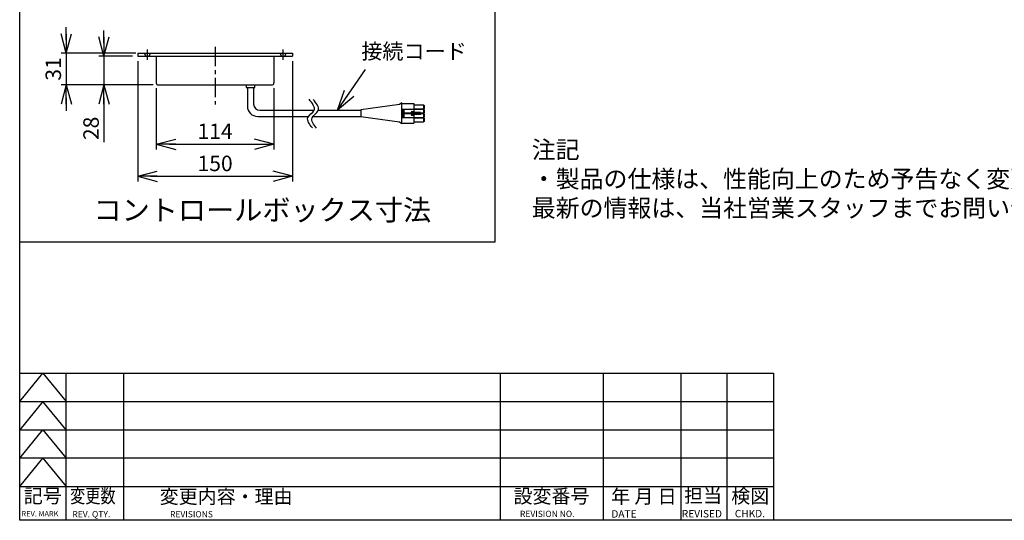
# Model space of a CAD drawing. Units: millimetres. Extents: x 28 to 2024, y 1447 to 2762.
# Drawn here: x 28 to 982, y 1447 to 1932 of the extents above; entities that cross this region are included whole.
import ezdxf
from ezdxf.enums import TextEntityAlignment as Align

# ---------------------------------------------------------------- set-up
doc = ezdxf.new("R2010")
doc.units = ezdxf.units.MM
doc.header["$LTSCALE"] = 15
doc.linetypes.add('CENTER', pattern=[2, 1.25, -0.25, 0.25, -0.25])
doc.linetypes.add('HIDDEN', pattern=[0.375, 0.25, -0.125])
doc.layers.get('0').update_dxf_attribs({"linetype": 'CONTINUOUS'})
doc.layers.get('Defpoints').update_dxf_attribs({"linetype": 'CONTINUOUS'})
for name, color, linetype in [('ITTEN', 1, 'CENTER'), ('JISSEN', 7, 'CONTINUOUS'), ('SUNPOU', 3, 'CONTINUOUS'), ('TENSEN', 2, 'HIDDEN'), ('TEXT', 3, 'CONTINUOUS'), ('WAKU', 5, 'CONTINUOUS')]:
    doc.layers.add(name, color=color, linetype=linetype)
doc.styles.add('K', font='ROMANS', dxfattribs={"bigfont": 'EXTFONT'})
doc.styles.get("Standard").update_dxf_attribs({"font": 'ISOCP.SHX', "bigfont": 'EXTFONT'})
doc.dimstyles.new('AM_JIS$7', dxfattribs={"dimtxt": 5, "dimasz": 2.5, "dimexe": 1, "dimexo": 1, "dimgap": 1.5, "dimtad": 3, "dimdsep": 46, "dimtxsty": 'STANDARD', "dimblk": 'OPEN30', "dimblk1": 'OPEN30', "dimblk2": 'OPEN30', "dimcen": 0, "dimclrd": 256, "dimclre": 256, "dimclrt": 2, "dimadec": 0, "dimazin": 2, "dimtp": 0.1, "dimtm": 0.1, "dimtfac": 0.71, "dimtdec": 3, "dimtmove": 0, "dimatfit": 3, "dimldrblk": 'OPEN30', "dimfxl": 1, "dimlwd": -1, "dimlwe": -1, "dimarcsym": 0})
doc.dimstyles.new('IMCADLT', dxfattribs={"dimscale": 3, "dimtxt": 3, "dimasz": 2.5, "dimexe": 1, "dimexo": 1, "dimgap": 1, "dimtad": 3, "dimdsep": 46, "dimtxsty": 'STANDARD', "dimblk1": 'ARROW', "dimblk2": 'ARROW', "dimsah": 1, "dimcen": 0, "dimadec": 0, "dimazin": 0, "dimtfac": 0.45, "dimtmove": 0, "dimatfit": 1, "dimldrblk": 'ARROW', "dimfxl": 1, "dimtolj": 1, "dimarcsym": 0})

# ---------------------------------------------------------------- blocks, each defined once
blk = doc.blocks.new('_Open30')
at = {"layer": 'JISSEN', "color": 0, "lineweight": -2}
for p, q in [((-1, 0.268), (0, 0)), ((0, 0), (-1, -0.268)), ((0, 0), (-1, 0))]:
    blk.add_line(p, q, dxfattribs=at)
blk = doc.blocks.new('ARROW')
for p, q in [((0, 0), (-1.5, 0.402)), ((-1.5, 0), (0, 0)), ((0, 0), (-1.5, -0.402))]:
    blk.add_line(p, q)
blk = doc.blocks.new('*D85')
at = {"layer": 'Defpoints', "color": 0}
for p in [(145.17, 1900.13), (72.75, 1869.13), (162.17, 1869.13)]:
    blk.add_point(p, dxfattribs=at)
at = {"layer": 'SUNPOU', "color": 0, "lineweight": -2}
for p, q in [((72.75, 1912.63), (72.75, 1925.13)), ((140.17, 1900.13), (67.75, 1900.13)), ((72.75, 1900.13), (72.75, 1869.13)), ((157.17, 1869.13), (67.75, 1869.13)), ((72.75, 1856.63), (72.75, 1844.13))]:
    blk.add_line(p, q, dxfattribs=at)
at = {"layer": 'SUNPOU', "color": 0, "lineweight": -2, "xscale": 12.5, "yscale": 12.5, "zscale": 12.5}
for p, rotation in [((72.75, 1900.13), 270), ((72.75, 1869.13), 90)]:
    blk.add_blockref('ARROW', p, dxfattribs=dict(at, rotation=rotation))
at = {"layer": 'SUNPOU', "color": 0, "insert": (60.25, 1884.63), "char_height": 15, "attachment_point": 5, "rotation": 90}
blk.add_mtext('\\A1;31', dxfattribs=at)
blk = doc.blocks.new('*D86')
at = {"layer": 'Defpoints', "color": 0}
for p in [(142.17, 1897.13), (109.38, 1869.13), (162.17, 1869.13)]:
    blk.add_point(p, dxfattribs=at)
at = {"layer": 'SUNPOU', "color": 0, "lineweight": -2}
for p, q in [((109.38, 1909.63), (109.38, 1922.13)), ((137.17, 1897.13), (104.38, 1897.13)), ((109.38, 1897.13), (109.38, 1869.13)), ((157.17, 1869.13), (104.38, 1869.13)), ((109.38, 1856.63), (109.38, 1813.54))]:
    blk.add_line(p, q, dxfattribs=at)
at = {"layer": 'SUNPOU', "color": 0, "lineweight": -2, "xscale": 12.5, "yscale": 12.5, "zscale": 12.5}
for p, rotation in [((109.38, 1897.13), 270), ((109.38, 1869.13), 90)]:
    blk.add_blockref('ARROW', p, dxfattribs=dict(at, rotation=rotation))
at = {"layer": 'SUNPOU', "color": 0, "insert": (96.88, 1826.98), "char_height": 15, "attachment_point": 5, "rotation": 90}
blk.add_mtext('\\A1;28', dxfattribs=at)
blk = doc.blocks.new('*D87')
at = {"layer": 'Defpoints', "color": 0}
for p in [(142.17, 1897.13), (292.17, 1897.13), (292.17, 1780.48)]:
    blk.add_point(p, dxfattribs=at)
at = {"layer": 'SUNPOU', "color": 0, "lineweight": -2}
for p, q in [((142.17, 1892.13), (142.17, 1775.48)), ((292.17, 1892.13), (292.17, 1775.48)), ((154.67, 1780.48), (279.67, 1780.48))]:
    blk.add_line(p, q, dxfattribs=at)
at = {"layer": 'SUNPOU', "color": 0, "lineweight": -2, "xscale": 12.5, "yscale": 12.5, "zscale": 12.5, "rotation": 180}
blk.add_blockref('ARROW', (142.17, 1780.48), dxfattribs=at)
at = {"layer": 'SUNPOU', "color": 0, "lineweight": -2, "xscale": 12.5, "yscale": 12.5, "zscale": 12.5}
blk.add_blockref('ARROW', (292.17, 1780.48), dxfattribs=at)
at = {"layer": 'SUNPOU', "color": 0, "insert": (217.17, 1792.98), "char_height": 15, "attachment_point": 5}
blk.add_mtext('\\A1;150', dxfattribs=at)
blk = doc.blocks.new('*D88')
at = {"layer": 'Defpoints', "color": 0}
for p in [(160.17, 1871.13), (274.17, 1871.13), (274.17, 1811.61)]:
    blk.add_point(p, dxfattribs=at)
at = {"layer": 'SUNPOU', "color": 0, "lineweight": -2}
for p, q in [((160.17, 1866.13), (160.17, 1806.61)), ((274.17, 1866.13), (274.17, 1806.61)), ((172.67, 1811.61), (261.67, 1811.61))]:
    blk.add_line(p, q, dxfattribs=at)
at = {"layer": 'SUNPOU', "color": 0, "lineweight": -2, "xscale": 12.5, "yscale": 12.5, "zscale": 12.5, "rotation": 180}
blk.add_blockref('ARROW', (160.17, 1811.61), dxfattribs=at)
at = {"layer": 'SUNPOU', "color": 0, "lineweight": -2, "xscale": 12.5, "yscale": 12.5, "zscale": 12.5}
blk.add_blockref('ARROW', (274.17, 1811.61), dxfattribs=at)
at = {"layer": 'SUNPOU', "color": 0, "insert": (217.17, 1824.11), "char_height": 15, "attachment_point": 5}
blk.add_mtext('\\A1;114', dxfattribs=at)
blk = doc.blocks.new('A$C13F1171C')
at = {"layer": 'JISSEN'}
for points in [[(0.23, 6), (3.73, 8.77), (10.24, 13.91), (17.47, 0.51), (24.25, 6.11), (28.03, 9.23)], [(0, 1.97), (3.5, 4.74), (10, 9.88), (17.24, -3.52), (24.02, 2.08), (27.8, 5.2)]]:
    blk.add_open_spline(points, degree=3, knots=[0, 0, 0, 0, 10.850191, 20.1853, 31.959026, 31.959026, 31.959026, 31.959026], dxfattribs=at)

msp = doc.modelspace()

# ---------------------------------------------------------------- linework, layer by layer
at = {"layer": 'ITTEN'}
for p, q in [((151.418, 1903.627), (151.418, 1893.482)), ((217.168, 1906.013), (217.168, 1850.16)), ((282.918, 1903.627), (282.918, 1893.482))]:
    msp.add_line(p, q, dxfattribs=at)
at = {"layer": 'JISSEN'}
for p, q in [((142.168, 1900.126), (292.168, 1900.126)), ((142.168, 1900.126), (142.168, 1897.126)), ((292.168, 1900.126), (292.168, 1897.126)), ((142.168, 1897.126), (292.168, 1897.126)), ((160.168, 1897.126), (160.168, 1871.126)), ((274.168, 1897.126), (274.168, 1871.126)), ((162.168, 1869.126), (272.168, 1869.126)), ((247.261, 1869.126), (247.261, 1866.67)), ((247.261, 1866.67), (255.684, 1866.67)), ((248.472, 1866.67), (248.472, 1848.554)), ((254.472, 1866.67), (254.472, 1850.554)), ((255.684, 1866.67), (255.684, 1869.126)), ((260.472, 1844.554), (313.135, 1844.554)), ((317.257, 1844.554), (358.361, 1844.554)), ((396.073, 1850.084), (358.361, 1845.054)), ((358.361, 1845.054), (358.361, 1838.054)), ((398.361, 1851.704), (396.073, 1850.084)), ((398.361, 1831.404), (398.361, 1851.704)), ((398.361, 1831.404), (398.361, 1851.704)), ((398.361, 1851.204), (409.836, 1851.204)), ((398.361, 1845.704), (409.836, 1845.704)), ((398.804, 1845.704), (398.804, 1837.404)), ((400.304, 1845.704), (400.304, 1842.054)), ((407.336, 1842.929), (407.336, 1842.929)), ((407.711, 1843.304), (409.836, 1843.304)), ((409.836, 1851.204), (409.836, 1842.554)), ((409.836, 1849.704), (419.086, 1849.704)), ((409.836, 1846.004), (419.086, 1846.004)), ((409.836, 1845.504), (419.086, 1845.504)), ((419.086, 1849.704), (419.086, 1846.004)), ((419.836, 1849.354), (419.086, 1849.704)), ((419.836, 1846.354), (419.086, 1846.004)), ((419.086, 1845.504), (419.086, 1841.804)), ((419.836, 1845.154), (419.086, 1845.504)), ((419.836, 1849.354), (419.836, 1846.354)), ((419.836, 1845.154), (419.836, 1842.154)), ((258.472, 1838.554), (307.783, 1838.554)), ((311.989, 1838.554), (358.361, 1838.554)), ((396.073, 1833.024), (358.361, 1838.054)), ((398.361, 1837.404), (409.836, 1837.404)), ((398.804, 1842.054), (416.304, 1842.054)), ((416.304, 1841.054), (398.804, 1841.054)), ((400.304, 1841.054), (400.304, 1837.404)), ((407.336, 1840.179), (407.336, 1840.179)), ((409.836, 1842.554), (407.711, 1842.554)), ((409.836, 1840.554), (407.711, 1840.554)), ((407.711, 1839.804), (409.836, 1839.804)), ((416.304, 1842.554), (409.836, 1842.554)), ((409.836, 1840.554), (409.836, 1831.904)), ((416.304, 1840.554), (409.836, 1840.554)), ((409.836, 1837.604), (419.086, 1837.604)), ((409.836, 1837.104), (419.086, 1837.104)), ((409.836, 1833.404), (419.086, 1833.404)), ((415.304, 1842.054), (415.304, 1841.054)), ((416.304, 1842.554), (416.304, 1840.554)), ((419.086, 1841.804), (416.304, 1841.804)), ((416.304, 1841.304), (419.086, 1841.304)), ((419.836, 1842.154), (419.086, 1841.804)), ((419.086, 1841.304), (419.086, 1837.604)), ((419.836, 1840.954), (419.086, 1841.304)), ((419.836, 1837.954), (419.086, 1837.604)), ((419.086, 1837.104), (419.086, 1833.404)), ((419.836, 1836.754), (419.086, 1837.104)), ((419.836, 1833.754), (419.086, 1833.404)), ((419.836, 1840.954), (419.836, 1837.954)), ((419.836, 1836.754), (419.836, 1833.754)), ((398.361, 1831.404), (396.073, 1833.024)), ((398.361, 1831.904), (409.836, 1831.904))]:
    msp.add_line(p, q, dxfattribs=at)
for centre, radius, start, end in [((162.168, 1871.126), 2, 180, 270), ((272.168, 1871.126), 2, 270, 0), ((258.472, 1848.554), 10, 180, 270), ((260.472, 1850.554), 6, 180, 270), ((407.711, 1842.929), 0.375, 90, 180), ((407.711, 1842.929), 0.375, 180, 270), ((407.711, 1840.179), 0.375, 90, 180), ((407.711, 1840.179), 0.375, 180, 270)]:
    msp.add_arc(centre, radius, start, end, dxfattribs=at)
at = {"layer": 'TENSEN'}
for p, q in [((148.418, 1900.126), (149.918, 1897.126)), ((154.418, 1900.126), (152.918, 1897.126)), ((279.918, 1900.126), (281.418, 1897.126)), ((285.918, 1900.126), (284.418, 1897.126))]:
    msp.add_line(p, q, dxfattribs=at)
at = {"layer": 'TEXT', "color": 3}
for p, q in [((488.803, 1716.845), (488.803, 2761.584)), ((27.669, 1716.845), (488.803, 1716.845))]:
    msp.add_line(p, q, dxfattribs=at)
at = {"layer": 'WAKU', "color": 3}
for p, q in [((27.669, 1446.584), (27.669, 2761.584)), ((27.669, 1589.395), (758.71, 1589.395)), ((27.669, 1561.895), (50.169, 1589.395)), ((50.169, 1589.395), (72.669, 1561.895)), ((72.669, 1446.584), (72.669, 1589.395)), ((128.447, 1589.395), (128.447, 1446.584)), ((493.71, 1589.395), (493.71, 1446.584)), ((593.71, 1446.584), (593.71, 1589.395)), ((668.71, 1589.395), (668.71, 1446.584)), ((713.71, 1446.584), (713.71, 1589.395)), ((758.71, 1589.395), (758.71, 1446.584)), ((27.669, 1561.895), (758.71, 1561.895)), ((50.169, 1561.895), (27.669, 1534.395)), ((72.669, 1534.395), (50.169, 1561.895)), ((27.669, 1534.395), (758.71, 1534.395)), ((27.669, 1506.895), (50.169, 1534.395)), ((50.169, 1534.395), (72.669, 1506.895)), ((758.71, 1506.895), (27.669, 1506.895)), ((27.669, 1479.395), (50.169, 1506.895)), ((50.169, 1506.895), (72.669, 1479.395)), ((27.669, 1479.395), (758.71, 1479.395)), ((1932.669, 1446.584), (27.669, 1446.584))]:
    msp.add_line(p, q, dxfattribs=at)

# ---------------------------------------------------------------- block references
at = {"layer": 'SUNPOU', "rotation": 90}
msp.add_blockref('A$C13F1171C', (317.493, 1827.238), dxfattribs=at)

# ---------------------------------------------------------------- texts
at = {"layer": 'TEXT', "style": 'K'}
for s, height, p in [('REV. MARK', 5.2495, (29.414, 1450.367)), ('REV. QTY.', 6.06, (78.699, 1449.547)), ('REVISIONS', 6.048, (173.41, 1449.493))]:
    msp.add_text(s, height=height, dxfattribs=at).set_placement(p)
at = {"layer": 'TEXT', "color": 3, "insert": (358.912, 1889.651), "char_height": 15, "attachment_point": 7}
msp.add_mtext('接続コード', dxfattribs=at)
at = {"layer": 'TEXT', "color": 3, "insert": (524.223, 1814.832), "char_height": 17, "width": 833.60694, "attachment_point": 1}
msp.add_mtext('注記\\P ・製品の仕様は、性能向上のため予告なく変更されることがございます。\\P   最新の情報は、当社営業スタッフまでお問い合わせください。', dxfattribs=at)
at = {"layer": 'TEXT', "color": 3, "insert": (99.264, 1757.734), "char_height": 20, "width": 395.92993, "attachment_point": 1, "style": 'K'}
msp.add_mtext('コントロールボックス寸法', dxfattribs=at)
at = {"layer": 'WAKU', "color": 3, "style": 'K'}
for s, p in [('記号', (50.127, 1468.462)), ('変更内容・理由', (227.84, 1467.858)), ('設変番号', (543.394, 1468.244)), (' 年 月 日', (630.855, 1468.01)), ('担当', (690.279, 1468.915)), ('検図', (736.075, 1468.306))]:
    msp.add_text(s, height=13.5, dxfattribs=at).set_placement(p, align=Align.MIDDLE)
at = {"layer": 'WAKU', "color": 3, "style": 'K', "width": 0.8}
msp.add_text('変更数', height=13.5, dxfattribs=at).set_placement((98.585, 1468.442), align=Align.MIDDLE)
at = {"layer": 'WAKU', "color": 3, "style": 'K'}
for s, height, p in [('REVISION NO.', 6.048, (512.791, 1449.82)), ('DATE', 7.2, (601.422, 1449.199)), ('REVISED', 7.2, (669.712, 1449.36)), ('CHKD.', 7.2, (721.132, 1449.536))]:
    msp.add_text(s, height=height, dxfattribs=at).set_placement(p)

# ---------------------------------------------------------------- dimensions: what is measured, and where the dimension line sits
at = {"layer": 'SUNPOU'}
dim = msp.add_linear_dim(base=(72.748, 1869.126), p1=(145.168, 1900.126), p2=(162.168, 1869.126), angle=90, dimstyle='IMCADLT', override={"dimscale": 5}, dxfattribs=at)
dim.commit()
dim.dimension.update_dxf_attribs({"geometry": '*D85', "text_midpoint": (60.248, 1884.626)})
dim = msp.add_linear_dim(base=(109.385, 1869.126), p1=(142.168, 1897.126), p2=(162.168, 1869.126), angle=90, dimstyle='IMCADLT', override={"dimscale": 5}, dxfattribs=at)
dim.commit()
dim.dimension.update_dxf_attribs({"geometry": '*D86', "text_midpoint": (109.385, 1826.983), "dimtype": 160})
for base, p1, p2, picture, middle in [((292.168, 1780.481), (142.168, 1897.126), (292.168, 1897.126), '*D87', (217.168, 1792.981)), ((274.168, 1811.611), (160.168, 1871.126), (274.168, 1871.126), '*D88', (217.168, 1824.111))]:
    dim = msp.add_linear_dim(base=base, p1=p1, p2=p2, dimstyle='IMCADLT', override={"dimscale": 5}, dxfattribs=at)
    dim.commit()
    dim.dimension.update_dxf_attribs({"geometry": picture, "text_midpoint": middle})

# ---------------------------------------------------------------- leaders
at = {"layer": 'TEXT', "color": 3}
msp.add_leader([(335.8, 1844.554), (362.992, 1884.022)], dimstyle='AM_JIS$7', override={"dimscale": 2, "dimasz": 10}, dxfattribs=at)

doc.saveas('drawing.dxf')
